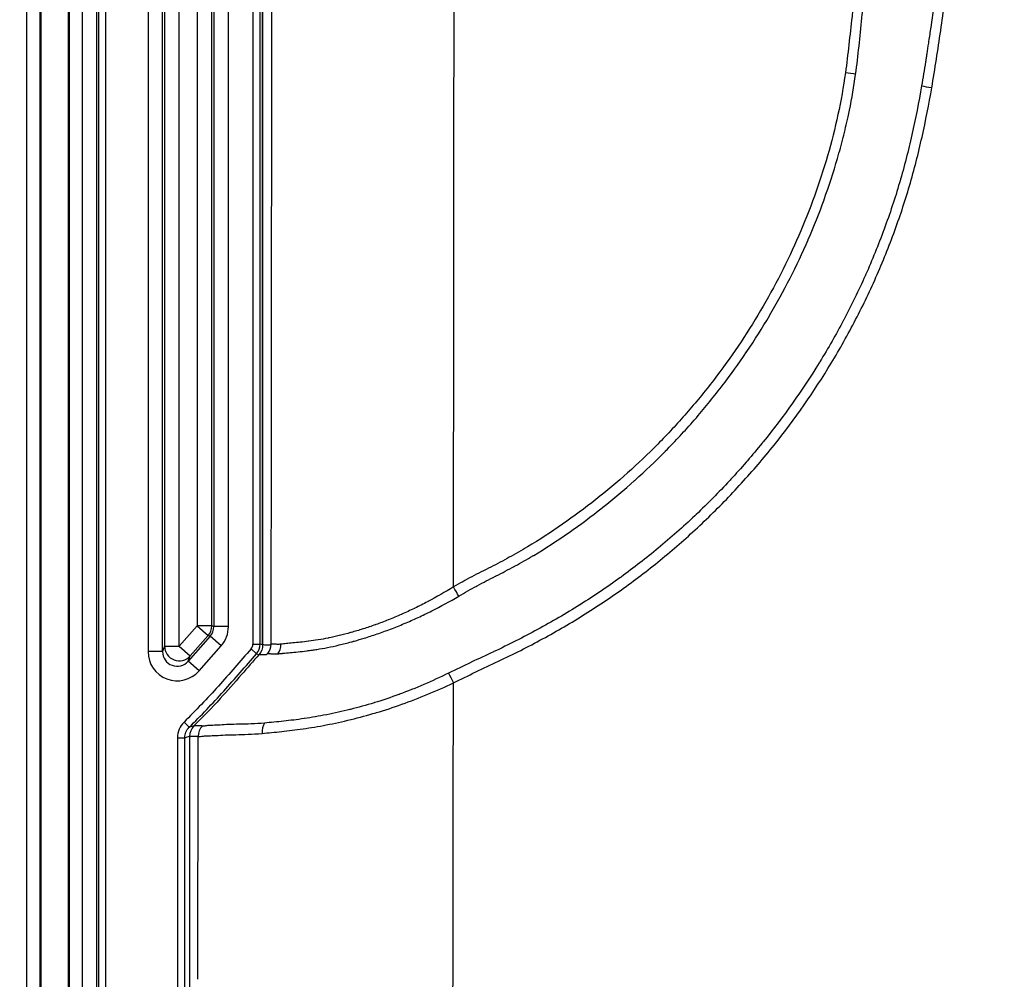
# Model space of a CAD drawing. Units: millimetres. Extents: x 29 to 2385, y 16 to 1140.
# Drawn here: x 1649 to 1683, y 258 to 291 of the extents above; entities that cross this region are included whole.
import ezdxf

# ---------------------------------------------------------------- set-up
doc = ezdxf.new("R2010")
doc.units = ezdxf.units.MM
doc.header["$LTSCALE"] = 2
doc.layers.get('Defpoints').update_dxf_attribs({"lineweight": 25})
for name, color, linetype, lineweight in [('Dimension (ISO)', 7, 'Continuous', 18), ('Dimension (ISO) @ 1', 7, 'Continuous', 18), ('Visible (ISO)', 7, 'Continuous', 35), ('Visible Narrow (ISO)', 7, 'Continuous', 25)]:
    doc.layers.add(name, color=color, linetype=linetype, lineweight=lineweight)
doc.styles.add('Note Text (TK)', font='txt')
doc.dimstyles.new('Default - Method 1b (TK)', dxfattribs={"dimscale": 2, "dimtxt": 2.5, "dimasz": 2.5, "dimexe": 1, "dimexo": 1.5, "dimgap": 1, "dimtad": 1, "dimtoh": 1, "dimrnd": 1e-08, "dimdsep": 46, "dimtxsty": 'Note Text (TK)', "dimcen": 0.09, "dimdle": 5, "dimclrd": 100, "dimclre": 100, "dimclrt": 7, "dimadec": 1, "dimazin": 1, "dimtfac": 1, "dimtmove": 0, "dimatfit": 3, "dimfxl": 0, "dimtolj": 1, "dimlwd": -1, "dimlwe": -1, "dimarcsym": 0})

# ---------------------------------------------------------------- blocks, each defined once
blk = doc.blocks.new('*D32')
at = {"layer": 'Defpoints', "color": 0, "transparency": 16777216}
for p in [(1670.337, 390.475), (1604.126, 250.822), (1670.337, 250.822)]:
    blk.add_point(p, dxfattribs=at)
at = {"layer": 'Dimension (ISO)', "color": 100, "transparency": 16777216}
for p, q in [((1664.337, 390.475), (1600.126, 390.475)), ((1604.126, 380.475), (1604.126, 260.822)), ((1664.337, 250.822), (1600.126, 250.822))]:
    blk.add_line(p, q, dxfattribs=at)
for points in [[(1602.459, 380.475), (1605.793, 380.475), (1604.126, 390.475)], [(1602.459, 260.822), (1605.793, 260.822), (1604.126, 250.822)]]:
    blk.add_solid(points, dxfattribs=at)
at = {"layer": 'Dimension (ISO)', "color": 7, "transparency": 16777216, "insert": (1593.535, 242.155), "char_height": 10, "attachment_point": 4, "rotation": 90, "style": 'Note Text (TK)'}
blk.add_mtext('\\A1; \\fＭＳ Ｐゴシック|b0|i0;有効寸法 / Max dim. 139', dxfattribs=at)

msp = doc.modelspace()

# ---------------------------------------------------------------- linework, layer by layer
at = {"layer": 'Visible (ISO)'}
for p, q in [((1649.623, 383.978), (1649.623, 257.319)), ((1650.639, 383.978), (1650.639, 257.319)), ((1657.372, 269.248), (1657.372, 372.05))]:
    msp.add_line(p, q, dxfattribs=at)
at = {"layer": 'Visible Narrow (ISO)'}
for p, q in [((1649.167, 257.149), (1649.167, 384.149)), ((1649.651, 383.978), (1649.651, 257.319)), ((1650.61, 257.319), (1650.61, 383.978)), ((1651.094, 383.978), (1651.094, 257.319)), ((1651.602, 257.319), (1651.602, 383.978)), ((1651.659, 383.978), (1651.659, 257.319)), ((1651.913, 257.319), (1651.913, 383.978)), ((1653.382, 372.282), (1653.382, 269.016)), ((1653.89, 269.016), (1653.89, 372.282)), ((1653.961, 372.094), (1653.961, 269.204)), ((1654.469, 269.204), (1654.469, 372.094)), ((1657.034, 372.019), (1657.034, 269.279)), ((1657.288, 269.279), (1657.288, 372.019)), ((1655.095, 371.385), (1655.095, 269.913)), ((1655.603, 269.913), (1655.603, 371.385)), ((1655.674, 371.412), (1655.674, 269.886)), ((1656.182, 269.886), (1656.182, 371.412)), ((1655.095, 269.913), (1654.469, 269.204)), ((1655.603, 269.913), (1655.095, 269.913)), ((1655.095, 269.913), (1655.476, 269.576)), ((1655.674, 269.886), (1655.603, 269.913)), ((1656.182, 269.886), (1655.674, 269.886)), ((1655.547, 269.549), (1654.779, 268.679)), ((1654.85, 268.868), (1655.476, 269.576)), ((1655.476, 269.576), (1655.547, 269.549)), ((1655.928, 269.213), (1655.547, 269.549)), ((1653.961, 269.204), (1653.89, 269.016)), ((1653.961, 269.204), (1654.469, 269.204)), ((1654.469, 269.204), (1654.85, 268.868)), ((1655.16, 268.343), (1655.928, 269.213)), ((1657.034, 269.279), (1657.288, 269.279)), ((1657.372, 269.248), (1657.288, 269.279)), ((1657.372, 269.248), (1657.372, 269.248)), ((1653.89, 269.016), (1653.382, 269.016)), ((1654.779, 268.679), (1654.85, 268.868)), ((1656.972, 269.112), (1657.163, 268.945)), ((1657.163, 268.945), (1657.247, 268.914)), ((1655.16, 268.343), (1654.779, 268.679)), ((1654.636, 266.562), (1654.814, 266.381)), ((1654.981, 266.428), (1654.98, 266.428)), ((1654.831, 266.068), (1654.831, 257.319)), ((1654.831, 266.068), (1654.831, 266.068)), ((1654.408, 266.019), (1654.408, 257.319)), ((1654.408, 266.019), (1654.662, 266.019)), ((1654.662, 257.319), (1654.662, 266.019))]:
    msp.add_line(p, q, dxfattribs=at)
msp.add_arc((1656.78, 269.279), 0.254, 318.9178, 0, dxfattribs=at)
for centre, major_axis, ratio, start_param, end_param in [((1607.141, 320.649), (0, -1447.904), 0.034921, 1.535308, 1.606285), ((1613.487, 320.649), (0, 1454.254), 0.034768, 4.678429, 4.746349), ((1677.666, 289.163), (0.503, -0.071), 0.021432, 0.784302, 1.573817), ((1680.674, 288.667), (-0.501, 0.087), 0.02164, 0.790081, 1.574542), ((1664.02, 271.255), (0.253, -0.441), 0.01691, 0.794697, 1.600248), ((1655.095, 269.913), (-0.18, -0.475), 0.999826, 1.209151, 1.932442), ((1655.166, 269.886), (-0.475, 0.18), 0.999478, 2.779947, 3.503238), ((1655.166, 269.886), (-0.95, 0.36), 0.999826, 2.779947, 3.503238), ((1654.469, 269.204), (-0.475, 0.18), 0.998786, 0.362105, 2.779487), ((1656.78, 269.279), (0.178, 0.476), 0.999957, 4.353925, 5.070853), ((1657.163, 269.275), (-0.016, -0.508), 0.99939, 0.906325, 1.602935), ((1657.531, 269.269), (0.038, -0.507), 0.945599, 0.793969, 1.50964), ((1654.398, 269.016), (0.36, 0.951), 0.998786, 1.932901, 4.350284), ((1654.398, 269.016), (0.18, 0.477), 0.996367, 1.932901, 4.350284), ((1664.016, 267.945), (-0.229, 0.454), 0.016297, 0.77253, 1.60312), ((1613.487, 320.649), (0, -1456.794), 0.034708, 1.527241, 1.534598), ((1655.339, 266.068), (-0.141, 0.488), 0.99934, 0.501032, 1.288852), ((1655.339, 266.068), (0.005, -0.508), 0.999391, 3.91528, 4.702898), ((1655.636, 266.063), (0.252, 0.441), 0.999193, 1.301055, 2.089138), ((1657.733, 266.18), (-0.049, 0.506), 0.748973, 0.737866, 1.522583), ((1604.602, 320.649), (0, 1447.904), 0.034921, 4.668834, 4.67468)]:
    msp.add_ellipse(centre, major_axis=major_axis, ratio=ratio, start_param=start_param, end_param=end_param, dxfattribs=at)
for points, knots in [([(1680.014, 320.65), (1680.011, 319.333), (1679.998, 318.016), (1679.974, 316.7), (1679.949, 315.384), (1679.913, 314.068), (1679.864, 312.753), (1679.815, 311.437), (1679.753, 310.123), (1679.679, 308.808), (1679.604, 307.494), (1679.518, 306.179), (1679.419, 304.867), (1679.32, 303.554), (1679.209, 302.242), (1679.081, 300.932), (1679.018, 300.277), (1678.951, 299.623), (1678.879, 298.969), (1678.808, 298.315), (1678.733, 297.661), (1678.654, 297.008), (1678.576, 296.354), (1678.495, 295.701), (1678.411, 295.049), (1678.369, 294.722), (1678.327, 294.396), (1678.284, 294.07), (1678.241, 293.744), (1678.198, 293.418), (1678.153, 293.091), (1678.131, 292.928), (1678.109, 292.765), (1678.087, 292.602), (1678.065, 292.439), (1678.043, 292.276), (1678.021, 292.113), (1678.002, 291.97), (1677.983, 291.828), (1677.965, 291.685), (1677.941, 291.501), (1677.918, 291.318), (1677.896, 291.134), (1677.858, 290.807), (1677.824, 290.48), (1677.787, 290.153), (1677.75, 289.826), (1677.712, 289.5), (1677.666, 289.174)], [0, 0, 0, 0, 0.00394865, 0.00394865, 0.00394865, 0.0078973, 0.0078973, 0.0078973, 0.01184596, 0.01184596, 0.01184596, 0.01579461, 0.01579461, 0.01579461, 0.01974326, 0.01974326, 0.01974326, 0.02171759, 0.02171759, 0.02171759, 0.02369191, 0.02369191, 0.02369191, 0.02566624, 0.02566624, 0.02566624, 0.0266534, 0.0266534, 0.0266534, 0.02764057, 0.02764057, 0.02764057, 0.02813415, 0.02813415, 0.02813415, 0.02862771, 0.02862771, 0.02862771, 0.02905961, 0.02905961, 0.02905961, 0.02961489, 0.02961489, 0.02961489, 0.03060205, 0.03060205, 0.03060205, 0.03158922, 0.03158922, 0.03158922, 0.03158922]), ([(1678.023, 289.12), (1678.069, 289.447), (1678.106, 289.774), (1678.141, 290.102), (1678.175, 290.43), (1678.205, 290.758), (1678.241, 291.085), (1678.276, 291.413), (1678.316, 291.74), (1678.359, 292.067), (1678.401, 292.394), (1678.446, 292.72), (1678.49, 293.047), (1678.578, 293.7), (1678.663, 294.354), (1678.747, 295.008), (1678.83, 295.661), (1678.912, 296.315), (1678.99, 296.97), (1679.068, 297.623), (1679.144, 298.276), (1679.215, 298.93), (1679.286, 299.586), (1679.354, 300.243), (1679.418, 300.9), (1679.545, 302.212), (1679.656, 303.526), (1679.755, 304.841), (1679.854, 306.156), (1679.939, 307.472), (1680.013, 308.789), (1680.087, 310.106), (1680.149, 311.422), (1680.198, 312.74), (1680.247, 314.057), (1680.283, 315.375), (1680.308, 316.693), (1680.332, 318.011), (1680.345, 319.33), (1680.347, 320.649)], [0, 0, 0, 0, 0.0009886, 0.0009886, 0.0009886, 0.0019772, 0.0019772, 0.0019772, 0.0029658, 0.0029658, 0.0029658, 0.0039544, 0.0039544, 0.0039544, 0.00593161, 0.00593161, 0.00593161, 0.00790881, 0.00790881, 0.00790881, 0.00988235, 0.00988235, 0.00988235, 0.01186321, 0.01186321, 0.01186321, 0.01581762, 0.01581762, 0.01581762, 0.01977202, 0.01977202, 0.01977202, 0.02372643, 0.02372643, 0.02372643, 0.02768083, 0.02768083, 0.02768083, 0.03163524, 0.03163524, 0.03163524, 0.03163524]), ([(1682.84, 320.649), (1682.818, 318.026), (1682.781, 315.403), (1682.684, 312.783), (1682.683, 312.734), (1682.681, 312.684), (1682.679, 312.635), (1682.63, 311.342), (1682.567, 310.049), (1682.492, 308.757), (1682.489, 308.715), (1682.487, 308.674), (1682.484, 308.633), (1682.407, 307.332), (1682.317, 306.031), (1682.216, 304.731), (1682.214, 304.699), (1682.211, 304.666), (1682.208, 304.634), (1682.106, 303.325), (1681.991, 302.017), (1681.864, 300.711), (1681.862, 300.688), (1681.859, 300.664), (1681.857, 300.641), (1681.729, 299.326), (1681.587, 298.013), (1681.432, 296.702), (1681.43, 296.687), (1681.428, 296.672), (1681.426, 296.657), (1681.349, 296.005), (1681.268, 295.353), (1681.184, 294.701), (1681.183, 294.691), (1681.182, 294.68), (1681.18, 294.669), (1681.096, 294.013), (1681.008, 293.358), (1680.917, 292.703), (1680.916, 292.697), (1680.915, 292.69), (1680.914, 292.684), (1680.868, 292.353), (1680.822, 292.022), (1680.774, 291.692), (1680.727, 291.361), (1680.678, 291.031), (1680.63, 290.7), (1680.605, 290.535), (1680.581, 290.37), (1680.556, 290.205), (1680.538, 290.081), (1680.519, 289.957), (1680.5, 289.833), (1680.494, 289.792), (1680.488, 289.751), (1680.481, 289.71), (1680.473, 289.659), (1680.465, 289.607), (1680.457, 289.555), (1680.413, 289.276), (1680.368, 288.998), (1680.32, 288.72)], [0, 0, 0, 0, 0.0078661, 0.0078661, 0.0078661, 0.00801402, 0.00801402, 0.00801402, 0.01189689, 0.01189689, 0.01189689, 0.01202103, 0.01202103, 0.01202103, 0.01593025, 0.01593025, 0.01593025, 0.01602804, 0.01602804, 0.01602804, 0.01996418, 0.01996418, 0.01996418, 0.02003505, 0.02003505, 0.02003505, 0.02399685, 0.02399685, 0.02399685, 0.02404206, 0.02404206, 0.02404206, 0.02601302, 0.02601302, 0.02601302, 0.02604556, 0.02604556, 0.02604556, 0.02802923, 0.02802923, 0.02802923, 0.02804907, 0.02804907, 0.02804907, 0.02905082, 0.02905082, 0.02905082, 0.03005257, 0.03005257, 0.03005257, 0.03055345, 0.03055345, 0.03055345, 0.03092911, 0.03092911, 0.03092911, 0.03105312, 0.03105312, 0.03105312, 0.03121085, 0.03121085, 0.03121085, 0.03205608, 0.03205608, 0.03205608, 0.03205608]), ([(1680.674, 288.655), (1680.731, 288.985), (1680.784, 289.316), (1680.835, 289.647), (1680.887, 289.978), (1680.936, 290.309), (1680.985, 290.64), (1680.985, 290.644), (1680.986, 290.648), (1680.986, 290.652), (1681.083, 291.31), (1681.178, 291.968), (1681.27, 292.627), (1681.271, 292.635), (1681.272, 292.643), (1681.273, 292.651), (1681.364, 293.306), (1681.452, 293.961), (1681.537, 294.617), (1681.538, 294.629), (1681.54, 294.641), (1681.541, 294.653), (1681.625, 295.304), (1681.706, 295.956), (1681.784, 296.609), (1681.785, 296.625), (1681.787, 296.641), (1681.789, 296.657), (1681.945, 297.97), (1682.087, 299.284), (1682.215, 300.6), (1682.218, 300.625), (1682.22, 300.649), (1682.223, 300.674), (1682.35, 301.982), (1682.465, 303.291), (1682.567, 304.601), (1682.57, 304.635), (1682.572, 304.668), (1682.575, 304.701), (1682.676, 306.003), (1682.766, 307.305), (1682.843, 308.608), (1682.846, 308.65), (1682.848, 308.692), (1682.851, 308.734), (1682.926, 310.029), (1682.99, 311.323), (1683.038, 312.619), (1683.04, 312.669), (1683.042, 312.719), (1683.044, 312.769), (1683.141, 315.394), (1683.179, 318.021), (1683.2, 320.649)], [0, 0, 0, 0, 0.00100374, 0.00100374, 0.00100374, 0.00200747, 0.00200747, 0.00200747, 0.00201944, 0.00201944, 0.00201944, 0.00401495, 0.00401495, 0.00401495, 0.0040391, 0.0040391, 0.0040391, 0.00602242, 0.00602242, 0.00602242, 0.00605891, 0.00605891, 0.00605891, 0.0080299, 0.0080299, 0.0080299, 0.00807889, 0.00807889, 0.00807889, 0.01204485, 0.01204485, 0.01204485, 0.01211935, 0.01211935, 0.01211935, 0.01605979, 0.01605979, 0.01605979, 0.01616051, 0.01616051, 0.01616051, 0.02007474, 0.02007474, 0.02007474, 0.02020104, 0.02020104, 0.02020104, 0.02408969, 0.02408969, 0.02408969, 0.02423977, 0.02423977, 0.02423977, 0.03211959, 0.03211959, 0.03211959, 0.03211959]), ([(1677.666, 289.174), (1677.596, 288.684), (1677.51, 288.198), (1677.406, 287.717), (1677.302, 287.235), (1677.182, 286.758), (1677.045, 286.285), (1676.908, 285.812), (1676.755, 285.342), (1676.587, 284.878), (1676.419, 284.414), (1676.237, 283.955), (1676.041, 283.504), (1675.65, 282.603), (1675.207, 281.734), (1674.711, 280.893), (1674.463, 280.473), (1674.203, 280.06), (1673.929, 279.654), (1673.655, 279.249), (1673.368, 278.851), (1673.068, 278.46), (1672.767, 278.069), (1672.453, 277.686), (1672.13, 277.316), (1671.807, 276.946), (1671.475, 276.589), (1671.134, 276.244), (1670.792, 275.898), (1670.441, 275.565), (1670.081, 275.243), (1669.721, 274.922), (1669.351, 274.612), (1668.974, 274.313), (1668.596, 274.014), (1668.21, 273.726), (1667.814, 273.451), (1667.419, 273.175), (1667.014, 272.911), (1666.597, 272.663), (1666.389, 272.539), (1666.177, 272.418), (1665.963, 272.302), (1665.749, 272.185), (1665.533, 272.071), (1665.315, 271.959), (1665.097, 271.848), (1664.878, 271.737), (1664.661, 271.623), (1664.445, 271.51), (1664.231, 271.393), (1664.02, 271.272)], [0, 0, 0, 0, 0.00147685, 0.00147685, 0.00147685, 0.00295388, 0.00295388, 0.00295388, 0.00443017, 0.00443017, 0.00443017, 0.00590775, 0.00590775, 0.00590775, 0.00886163, 0.00886163, 0.00886163, 0.01033857, 0.01033857, 0.01033857, 0.01181551, 0.01181551, 0.01181551, 0.01329244, 0.01329244, 0.01329244, 0.01476938, 0.01476938, 0.01476938, 0.01624632, 0.01624632, 0.01624632, 0.01772326, 0.01772326, 0.01772326, 0.0192002, 0.0192002, 0.0192002, 0.02067713, 0.02067713, 0.02067713, 0.0214156, 0.0214156, 0.0214156, 0.02215407, 0.02215407, 0.02215407, 0.02289254, 0.02289254, 0.02289254, 0.02363101, 0.02363101, 0.02363101, 0.02363101]), ([(1664.202, 270.949), (1664.308, 271.012), (1664.415, 271.073), (1664.523, 271.134), (1664.623, 271.191), (1664.725, 271.247), (1664.827, 271.301), (1664.834, 271.305), (1664.841, 271.309), (1664.848, 271.312), (1665.056, 271.423), (1665.267, 271.531), (1665.478, 271.639), (1665.488, 271.644), (1665.499, 271.65), (1665.509, 271.655), (1665.719, 271.763), (1665.928, 271.872), (1666.135, 271.984), (1666.146, 271.99), (1666.157, 271.996), (1666.168, 272.002), (1666.375, 272.115), (1666.58, 272.23), (1666.782, 272.35), (1666.791, 272.356), (1666.801, 272.362), (1666.811, 272.367), (1667.226, 272.614), (1667.628, 272.876), (1668.021, 273.15), (1668.029, 273.156), (1668.037, 273.161), (1668.045, 273.167), (1668.438, 273.442), (1668.822, 273.729), (1669.197, 274.027), (1669.205, 274.033), (1669.212, 274.038), (1669.219, 274.044), (1669.595, 274.343), (1669.962, 274.652), (1670.32, 274.972), (1670.327, 274.978), (1670.333, 274.984), (1670.34, 274.99), (1670.699, 275.311), (1671.048, 275.643), (1671.389, 275.988), (1671.395, 275.994), (1671.4, 275.999), (1671.406, 276.005), (1671.747, 276.35), (1672.078, 276.707), (1672.401, 277.077), (1672.406, 277.083), (1672.411, 277.088), (1672.416, 277.094), (1672.738, 277.465), (1673.052, 277.848), (1673.352, 278.239), (1673.356, 278.244), (1673.361, 278.25), (1673.365, 278.255), (1673.665, 278.646), (1673.952, 279.045), (1674.226, 279.451), (1674.229, 279.456), (1674.233, 279.462), (1674.236, 279.467), (1674.51, 279.874), (1674.771, 280.288), (1675.019, 280.709), (1675.022, 280.714), (1675.025, 280.719), (1675.028, 280.724), (1675.527, 281.573), (1675.974, 282.45), (1676.369, 283.359), (1676.371, 283.364), (1676.373, 283.368), (1676.375, 283.372), (1676.571, 283.826), (1676.754, 284.287), (1676.923, 284.753), (1676.924, 284.757), (1676.926, 284.761), (1676.927, 284.765), (1677.097, 285.235), (1677.252, 285.712), (1677.391, 286.192), (1677.461, 286.432), (1677.526, 286.673), (1677.587, 286.915), (1677.648, 287.155), (1677.705, 287.396), (1677.757, 287.638), (1677.774, 287.716), (1677.791, 287.794), (1677.807, 287.872), (1677.891, 288.285), (1677.964, 288.701), (1678.023, 289.12)], [0, 0, 0, 0, 0.00036635, 0.00036635, 0.00036635, 0.00070987, 0.00070987, 0.00070987, 0.00073271, 0.00073271, 0.00073271, 0.00143026, 0.00143026, 0.00143026, 0.00146541, 0.00146541, 0.00146541, 0.00216105, 0.00216105, 0.00216105, 0.00219812, 0.00219812, 0.00219812, 0.00289683, 0.00289683, 0.00289683, 0.00293083, 0.00293083, 0.00293083, 0.00436736, 0.00436736, 0.00436736, 0.00439624, 0.00439624, 0.00439624, 0.00583414, 0.00583414, 0.00583414, 0.00586166, 0.00586166, 0.00586166, 0.00730083, 0.00730083, 0.00730083, 0.00732707, 0.00732707, 0.00732707, 0.00876819, 0.00876819, 0.00876819, 0.00879248, 0.00879248, 0.00879248, 0.0102356, 0.0102356, 0.0102356, 0.0102579, 0.0102579, 0.0102579, 0.01170282, 0.01170282, 0.01170282, 0.01172331, 0.01172331, 0.01172331, 0.01316989, 0.01316989, 0.01316989, 0.01318872, 0.01318872, 0.01318872, 0.01463687, 0.01463687, 0.01463687, 0.01465414, 0.01465414, 0.01465414, 0.0175709, 0.0175709, 0.0175709, 0.01758497, 0.01758497, 0.01758497, 0.01903835, 0.01903835, 0.01903835, 0.01905038, 0.01905038, 0.01905038, 0.02051579, 0.02051579, 0.02051579, 0.0212485, 0.0212485, 0.0212485, 0.02197554, 0.02197554, 0.02197554, 0.02221018, 0.02221018, 0.02221018, 0.02344662, 0.02344662, 0.02344662, 0.02344662]), ([(1680.32, 288.72), (1680.222, 288.148), (1680.111, 287.58), (1679.983, 287.017), (1679.858, 286.462), (1679.717, 285.911), (1679.557, 285.366), (1679.555, 285.359), (1679.553, 285.353), (1679.551, 285.346), (1679.392, 284.803), (1679.214, 284.266), (1679.018, 283.733), (1679.015, 283.725), (1679.012, 283.716), (1679.009, 283.708), (1678.813, 283.177), (1678.599, 282.651), (1678.369, 282.135), (1678.365, 282.125), (1678.36, 282.114), (1678.355, 282.104), (1678.126, 281.59), (1677.881, 281.087), (1677.62, 280.593), (1677.614, 280.581), (1677.608, 280.569), (1677.601, 280.557), (1677.341, 280.065), (1677.066, 279.583), (1676.776, 279.111), (1676.767, 279.097), (1676.759, 279.084), (1676.751, 279.07), (1676.163, 278.116), (1675.514, 277.2), (1674.805, 276.322), (1674.791, 276.306), (1674.778, 276.29), (1674.765, 276.273), (1674.598, 276.068), (1674.427, 275.864), (1674.252, 275.662), (1674.238, 275.645), (1674.223, 275.628), (1674.209, 275.612), (1674.035, 275.411), (1673.857, 275.213), (1673.677, 275.018), (1673.662, 275.001), (1673.646, 274.984), (1673.63, 274.967), (1673.255, 274.563), (1672.87, 274.173), (1672.473, 273.796), (1672.456, 273.78), (1672.439, 273.764), (1672.423, 273.748), (1672.01, 273.358), (1671.586, 272.983), (1671.15, 272.622), (1670.729, 272.272), (1670.296, 271.937), (1669.853, 271.615), (1669.84, 271.605), (1669.827, 271.596), (1669.814, 271.586), (1669.366, 271.262), (1668.908, 270.952), (1668.437, 270.656), (1668.429, 270.651), (1668.422, 270.646), (1668.414, 270.642), (1667.937, 270.342), (1667.447, 270.057), (1666.949, 269.787), (1666.699, 269.652), (1666.447, 269.52), (1666.194, 269.392), (1665.938, 269.263), (1665.682, 269.137), (1665.423, 269.015), (1665.418, 269.012), (1665.413, 269.01), (1665.408, 269.007), (1665.151, 268.886), (1664.893, 268.767), (1664.636, 268.646), (1664.632, 268.644), (1664.629, 268.643), (1664.625, 268.641), (1664.365, 268.519), (1664.105, 268.394), (1663.847, 268.267)], [0, 0, 0, 0, 0.00173101, 0.00173101, 0.00173101, 0.00343612, 0.00343612, 0.00343612, 0.00345713, 0.00345713, 0.00345713, 0.00515419, 0.00515419, 0.00515419, 0.00518162, 0.00518162, 0.00518162, 0.00687225, 0.00687225, 0.00687225, 0.00690644, 0.00690644, 0.00690644, 0.00859031, 0.00859031, 0.00859031, 0.00863145, 0.00863145, 0.00863145, 0.01030837, 0.01030837, 0.01030837, 0.01035665, 0.01035665, 0.01035665, 0.01374449, 0.01374449, 0.01374449, 0.01380727, 0.01380727, 0.01380727, 0.01460352, 0.01460352, 0.01460352, 0.01466991, 0.01466991, 0.01466991, 0.01546256, 0.01546256, 0.01546256, 0.01553198, 0.01553198, 0.01553198, 0.01718062, 0.01718062, 0.01718062, 0.01725072, 0.01725072, 0.01725072, 0.01896168, 0.01896168, 0.01896168, 0.02061674, 0.02061674, 0.02061674, 0.02066548, 0.02066548, 0.02066548, 0.0223348, 0.0223348, 0.0223348, 0.02236182, 0.02236182, 0.02236182, 0.02405286, 0.02405286, 0.02405286, 0.02490014, 0.02490014, 0.02490014, 0.02575389, 0.02575389, 0.02575389, 0.02577093, 0.02577093, 0.02577093, 0.02661824, 0.02661824, 0.02661824, 0.02662996, 0.02662996, 0.02662996, 0.02748899, 0.02748899, 0.02748899, 0.02748899]), ([(1664.016, 267.926), (1664.273, 268.056), (1664.534, 268.183), (1664.795, 268.307), (1665.056, 268.432), (1665.319, 268.554), (1665.581, 268.679), (1665.842, 268.803), (1666.102, 268.93), (1666.359, 269.06), (1666.617, 269.191), (1666.872, 269.324), (1667.124, 269.462), (1667.629, 269.736), (1668.124, 270.024), (1668.608, 270.328), (1669.093, 270.633), (1669.566, 270.952), (1670.028, 271.287), (1670.491, 271.622), (1670.942, 271.972), (1671.383, 272.337), (1671.824, 272.703), (1672.254, 273.084), (1672.673, 273.48), (1673.092, 273.876), (1673.5, 274.288), (1673.897, 274.716), (1674.096, 274.931), (1674.292, 275.149), (1674.484, 275.37), (1674.676, 275.591), (1674.863, 275.815), (1675.047, 276.041), (1675.783, 276.946), (1676.453, 277.891), (1677.06, 278.877), (1677.363, 279.369), (1677.65, 279.872), (1677.922, 280.384), (1678.193, 280.897), (1678.448, 281.419), (1678.686, 281.953), (1678.925, 282.486), (1679.146, 283.03), (1679.349, 283.579), (1679.551, 284.128), (1679.734, 284.682), (1679.898, 285.241), (1680.062, 285.8), (1680.206, 286.365), (1680.334, 286.935), (1680.462, 287.504), (1680.574, 288.078), (1680.674, 288.655)], [0, 0, 0, 0, 0.00085649, 0.00085649, 0.00085649, 0.00171299, 0.00171299, 0.00171299, 0.00256948, 0.00256948, 0.00256948, 0.00342598, 0.00342598, 0.00342598, 0.00513897, 0.00513897, 0.00513897, 0.00685196, 0.00685196, 0.00685196, 0.00856495, 0.00856495, 0.00856495, 0.01027793, 0.01027793, 0.01027793, 0.01199092, 0.01199092, 0.01199092, 0.01284742, 0.01284742, 0.01284742, 0.01370391, 0.01370391, 0.01370391, 0.01712989, 0.01712989, 0.01712989, 0.01884288, 0.01884288, 0.01884288, 0.02055587, 0.02055587, 0.02055587, 0.02226886, 0.02226886, 0.02226886, 0.02398185, 0.02398185, 0.02398185, 0.02569484, 0.02569484, 0.02569484, 0.02740783, 0.02740783, 0.02740783, 0.02740783]), ([(1664.02, 271.272), (1663.725, 271.089), (1663.427, 270.918), (1663.126, 270.759), (1663.122, 270.757), (1663.119, 270.755), (1663.115, 270.753), (1662.969, 270.675), (1662.821, 270.601), (1662.673, 270.529), (1662.668, 270.526), (1662.663, 270.524), (1662.658, 270.522), (1662.511, 270.45), (1662.363, 270.382), (1662.215, 270.317), (1662.209, 270.314), (1662.204, 270.312), (1662.198, 270.309), (1662.052, 270.245), (1661.906, 270.184), (1661.761, 270.126), (1661.755, 270.124), (1661.749, 270.121), (1661.743, 270.119), (1661.599, 270.062), (1661.457, 270.008), (1661.316, 269.958), (1661.31, 269.956), (1661.303, 269.953), (1661.297, 269.951), (1661.156, 269.901), (1661.018, 269.854), (1660.88, 269.811), (1660.874, 269.809), (1660.867, 269.807), (1660.861, 269.805), (1660.724, 269.761), (1660.587, 269.721), (1660.454, 269.683), (1660.449, 269.682), (1660.443, 269.68), (1660.437, 269.678), (1660.304, 269.641), (1660.175, 269.607), (1660.049, 269.577), (1660.044, 269.576), (1660.039, 269.574), (1660.034, 269.573), (1659.908, 269.543), (1659.786, 269.516), (1659.668, 269.492), (1659.664, 269.491), (1659.66, 269.49), (1659.655, 269.489), (1659.537, 269.465), (1659.423, 269.444), (1659.312, 269.426), (1659.309, 269.426), (1659.305, 269.425), (1659.302, 269.424), (1659.191, 269.407), (1659.084, 269.392), (1658.982, 269.378), (1658.98, 269.378), (1658.977, 269.378), (1658.974, 269.377), (1658.872, 269.364), (1658.776, 269.353), (1658.685, 269.343), (1658.592, 269.333), (1658.505, 269.325), (1658.424, 269.317), (1658.343, 269.309), (1658.268, 269.302), (1658.199, 269.295), (1658.131, 269.287), (1658.068, 269.28), (1658.012, 269.275)], [0, 0, 0, 0, 0.001031535, 0.001031535, 0.001031535, 0.001043537, 0.001043537, 0.001043537, 0.001547302, 0.001547302, 0.001547302, 0.001563514, 0.001563514, 0.001563514, 0.002063069, 0.002063069, 0.002063069, 0.002082397, 0.002082397, 0.002082397, 0.002578837, 0.002578837, 0.002578837, 0.002600085, 0.002600085, 0.002600085, 0.003094604, 0.003094604, 0.003094604, 0.003116841, 0.003116841, 0.003116841, 0.003610371, 0.003610371, 0.003610371, 0.003632581, 0.003632581, 0.003632581, 0.004126139, 0.004126139, 0.004126139, 0.004147575, 0.004147575, 0.004147575, 0.004641906, 0.004641906, 0.004641906, 0.004661827, 0.004661827, 0.004661827, 0.005157673, 0.005157673, 0.005157673, 0.005175641, 0.005175641, 0.005175641, 0.005673441, 0.005673441, 0.005673441, 0.005688927, 0.005688927, 0.005688927, 0.006189208, 0.006189208, 0.006189208, 0.006201888, 0.006201888, 0.006201888, 0.006704975, 0.006704975, 0.006704975, 0.007220743, 0.007220743, 0.007220743, 0.00773651, 0.00773651, 0.00773651, 0.008252277, 0.008252277, 0.008252277, 0.008252277]), ([(1657.9, 268.94), (1657.949, 268.944), (1658.004, 268.951), (1658.061, 268.956), (1658.072, 268.957), (1658.084, 268.959), (1658.096, 268.96), (1658.168, 268.967), (1658.247, 268.974), (1658.332, 268.982), (1658.416, 268.99), (1658.508, 268.998), (1658.606, 269.009), (1658.703, 269.019), (1658.808, 269.031), (1658.918, 269.045), (1658.978, 269.052), (1659.04, 269.061), (1659.104, 269.069), (1659.156, 269.077), (1659.21, 269.085), (1659.264, 269.093), (1659.384, 269.112), (1659.508, 269.134), (1659.637, 269.16), (1659.766, 269.185), (1659.899, 269.214), (1660.037, 269.247), (1660.174, 269.279), (1660.316, 269.315), (1660.462, 269.355), (1660.497, 269.365), (1660.533, 269.375), (1660.569, 269.385), (1660.68, 269.416), (1660.793, 269.449), (1660.907, 269.484), (1661.058, 269.53), (1661.21, 269.58), (1661.364, 269.633), (1661.518, 269.685), (1661.674, 269.742), (1661.831, 269.802), (1661.988, 269.862), (1662.147, 269.926), (1662.307, 269.993), (1662.467, 270.06), (1662.627, 270.131), (1662.787, 270.205), (1662.946, 270.279), (1663.105, 270.356), (1663.263, 270.435), (1663.579, 270.595), (1663.892, 270.766), (1664.202, 270.949)], [0, 0, 0, 0, 0.000444722, 0.000444722, 0.000444722, 0.000533756, 0.000533756, 0.000533756, 0.001067513, 0.001067513, 0.001067513, 0.001601269, 0.001601269, 0.001601269, 0.002135026, 0.002135026, 0.002135026, 0.002427367, 0.002427367, 0.002427367, 0.002668782, 0.002668782, 0.002668782, 0.003202539, 0.003202539, 0.003202539, 0.003736295, 0.003736295, 0.003736295, 0.004270052, 0.004270052, 0.004270052, 0.004400524, 0.004400524, 0.004400524, 0.004803808, 0.004803808, 0.004803808, 0.005337565, 0.005337565, 0.005337565, 0.005871321, 0.005871321, 0.005871321, 0.006405078, 0.006405078, 0.006405078, 0.006938834, 0.006938834, 0.006938834, 0.007472591, 0.007472591, 0.007472591, 0.008540104, 0.008540104, 0.008540104, 0.008540104]), ([(1657.671, 269.275), (1657.659, 269.276), (1657.634, 269.242), (1657.596, 269.247), (1657.559, 269.245), (1657.522, 269.246), (1657.484, 269.246), (1657.435, 269.247), (1657.397, 269.247), (1657.372, 269.248)], [0, 0, 0, 0, 0.001069147, 0.002138294, 0.003207441, 0.004276588, 0.005345735, 0.006414881, 0.008553175, 0.008553175, 0.008553175, 0.008553175]), ([(1658.012, 269.275), (1657.96, 269.27), (1657.915, 269.268), (1657.875, 269.269), (1657.855, 269.27), (1657.837, 269.271), (1657.82, 269.272), (1657.803, 269.274), (1657.787, 269.275), (1657.773, 269.277), (1657.759, 269.278), (1657.746, 269.279), (1657.735, 269.28), (1657.723, 269.281), (1657.713, 269.281), (1657.705, 269.281), (1657.696, 269.28), (1657.689, 269.279), (1657.684, 269.278), (1657.678, 269.277), (1657.674, 269.275), (1657.671, 269.275)], [0, 0, 0, 0, 0.000468484, 0.000468484, 0.000468484, 0.000702725, 0.000702725, 0.000702725, 0.000936967, 0.000936967, 0.000936967, 0.001171182, 0.001171182, 0.001171182, 0.001405451, 0.001405451, 0.001405451, 0.001639692, 0.001639692, 0.001639692, 0.001873934, 0.001873934, 0.001873934, 0.001873934]), ([(1656.972, 269.112), (1656.782, 268.895), (1656.593, 268.678), (1656.403, 268.46), (1656.214, 268.243), (1656.025, 268.026), (1655.832, 267.812), (1655.446, 267.383), (1655.046, 266.967), (1654.636, 266.562)], [0, 0, 0, 0, 0.000864891, 0.000864891, 0.000864891, 0.001729782, 0.001729782, 0.001729782, 0.003459564, 0.003459564, 0.003459564, 0.003459564]), ([(1654.814, 266.381), (1655.227, 266.788), (1655.629, 267.207), (1656.017, 267.637), (1656.211, 267.853), (1656.401, 268.071), (1656.592, 268.29), (1656.782, 268.508), (1656.973, 268.727), (1657.163, 268.945)], [0, 0, 0, 0, 0.001739232, 0.001739232, 0.001739232, 0.002608849, 0.002608849, 0.002608849, 0.003478465, 0.003478465, 0.003478465, 0.003478465]), ([(1657.247, 268.914), (1657.044, 268.681), (1656.841, 268.448), (1656.394, 267.934), (1656.148, 267.654), (1655.598, 267.056), (1655.293, 266.738), (1654.981, 266.428)], [0.0425733, 0.0425733, 0.0425733, 0.0425733, 0.25, 0.25, 0.5, 0.5, 0.7955068, 0.7955068, 0.7955068, 0.7955068]), ([(1657.247, 268.914), (1657.272, 268.913), (1657.296, 268.913), (1657.321, 268.913), (1657.321, 268.913), (1657.321, 268.913), (1657.322, 268.913), (1657.334, 268.912), (1657.346, 268.912), (1657.358, 268.912), (1657.358, 268.912), (1657.359, 268.912), (1657.359, 268.912), (1657.371, 268.912), (1657.383, 268.912), (1657.396, 268.912), (1657.396, 268.912), (1657.396, 268.912), (1657.396, 268.912), (1657.409, 268.912), (1657.421, 268.912), (1657.433, 268.912), (1657.433, 268.912), (1657.434, 268.912), (1657.434, 268.912), (1657.44, 268.912), (1657.446, 268.912), (1657.453, 268.912), (1657.459, 268.912), (1657.465, 268.912), (1657.471, 268.912), (1657.471, 268.912), (1657.471, 268.912), (1657.471, 268.912), (1657.473, 268.912), (1657.474, 268.912), (1657.476, 268.912), (1657.477, 268.912), (1657.479, 268.912), (1657.48, 268.912), (1657.483, 268.912), (1657.487, 268.912), (1657.49, 268.912), (1657.492, 268.912), (1657.493, 268.912), (1657.495, 268.913), (1657.495, 268.913), (1657.496, 268.913), (1657.496, 268.913), (1657.497, 268.913), (1657.499, 268.913), (1657.5, 268.914), (1657.504, 268.915), (1657.507, 268.917), (1657.511, 268.919), (1657.514, 268.922), (1657.518, 268.925), (1657.521, 268.928), (1657.527, 268.933), (1657.532, 268.938), (1657.537, 268.942), (1657.543, 268.946), (1657.548, 268.949), (1657.553, 268.949)], [0, 0, 0, 0, 0.002099824, 0.002099824, 0.002099824, 0.00213937, 0.00213937, 0.00213937, 0.003176147, 0.003176147, 0.003176147, 0.003209055, 0.003209055, 0.003209055, 0.004252475, 0.004252475, 0.004252475, 0.00427874, 0.00427874, 0.00427874, 0.005328808, 0.005328808, 0.005328808, 0.005348425, 0.005348425, 0.005348425, 0.005883268, 0.005883268, 0.005883268, 0.006405147, 0.006405147, 0.006405147, 0.00641811, 0.00641811, 0.00641811, 0.006551821, 0.006551821, 0.006551821, 0.006668817, 0.006668817, 0.006668817, 0.006943001, 0.006943001, 0.006943001, 0.007078306, 0.007078306, 0.007078306, 0.007103899, 0.007103899, 0.007103899, 0.007215421, 0.007215421, 0.007215421, 0.007487795, 0.007487795, 0.007487795, 0.007755216, 0.007755216, 0.007755216, 0.008156348, 0.008156348, 0.008156348, 0.00855748, 0.00855748, 0.00855748, 0.00855748]), ([(1657.553, 268.949), (1657.557, 268.95), (1657.565, 268.952), (1657.575, 268.952), (1657.579, 268.953), (1657.583, 268.953), (1657.587, 268.953), (1657.595, 268.953), (1657.604, 268.952), (1657.615, 268.95), (1657.626, 268.949), (1657.639, 268.947), (1657.653, 268.945), (1657.653, 268.945), (1657.654, 268.945), (1657.655, 268.945), (1657.669, 268.943), (1657.685, 268.941), (1657.702, 268.939), (1657.72, 268.937), (1657.739, 268.936), (1657.759, 268.935), (1657.8, 268.934), (1657.847, 268.936), (1657.9, 268.94)], [0, 0, 0, 0, 0.000359573, 0.000359573, 0.000359573, 0.000479431, 0.000479431, 0.000479431, 0.000712838, 0.000712838, 0.000712838, 0.000948258, 0.000948258, 0.000948258, 0.000958862, 0.000958862, 0.000958862, 0.001198577, 0.001198577, 0.001198577, 0.001438292, 0.001438292, 0.001438292, 0.001917723, 0.001917723, 0.001917723, 0.001917723]), ([(1663.847, 268.267), (1663.563, 268.127), (1663.277, 267.995), (1662.989, 267.871), (1662.705, 267.749), (1662.42, 267.636), (1662.134, 267.53), (1662.13, 267.529), (1662.126, 267.527), (1662.121, 267.526), (1661.837, 267.421), (1661.553, 267.326), (1661.273, 267.239), (1661.268, 267.238), (1661.262, 267.236), (1661.257, 267.234), (1660.978, 267.149), (1660.703, 267.072), (1660.432, 267.004), (1660.426, 267.002), (1660.419, 267.001), (1660.413, 266.999), (1660.142, 266.932), (1659.874, 266.872), (1659.612, 266.82), (1659.606, 266.819), (1659.6, 266.818), (1659.593, 266.817), (1659.465, 266.792), (1659.339, 266.768), (1659.214, 266.747), (1659.209, 266.746), (1659.203, 266.745), (1659.197, 266.744), (1659.073, 266.723), (1658.951, 266.704), (1658.831, 266.686), (1658.826, 266.686), (1658.821, 266.685), (1658.816, 266.684), (1658.569, 266.648), (1658.333, 266.619), (1658.107, 266.595), (1657.992, 266.582), (1657.878, 266.571), (1657.767, 266.56), (1657.656, 266.549), (1657.547, 266.539), (1657.442, 266.529)], [0, 0, 0, 0, 0.000945439, 0.000945439, 0.000945439, 0.001877246, 0.001877246, 0.001877246, 0.001890879, 0.001890879, 0.001890879, 0.002817948, 0.002817948, 0.002817948, 0.002836318, 0.002836318, 0.002836318, 0.003760444, 0.003760444, 0.003760444, 0.003781757, 0.003781757, 0.003781757, 0.004705234, 0.004705234, 0.004705234, 0.004727196, 0.004727196, 0.004727196, 0.005178766, 0.005178766, 0.005178766, 0.005199916, 0.005199916, 0.005199916, 0.005652989, 0.005652989, 0.005652989, 0.005672636, 0.005672636, 0.005672636, 0.006608871, 0.006608871, 0.006608871, 0.007087633, 0.007087633, 0.007087633, 0.007563514, 0.007563514, 0.007563514, 0.007563514]), ([(1657.352, 266.168), (1657.461, 266.177), (1657.572, 266.188), (1657.687, 266.199), (1657.801, 266.21), (1657.918, 266.222), (1658.038, 266.235), (1658.275, 266.261), (1658.524, 266.291), (1658.782, 266.328), (1658.912, 266.347), (1659.044, 266.368), (1659.179, 266.39), (1659.314, 266.413), (1659.452, 266.438), (1659.591, 266.465), (1659.87, 266.518), (1660.155, 266.58), (1660.444, 266.651), (1660.447, 266.651), (1660.45, 266.652), (1660.454, 266.653), (1660.739, 266.723), (1661.028, 266.801), (1661.321, 266.888), (1661.324, 266.889), (1661.328, 266.89), (1661.331, 266.891), (1661.624, 266.979), (1661.922, 267.076), (1662.22, 267.182), (1662.521, 267.289), (1662.823, 267.405), (1663.123, 267.529), (1663.422, 267.653), (1663.72, 267.786), (1664.016, 267.926)], [0, 0, 0, 0, 0.000487074, 0.000487074, 0.000487074, 0.000974076, 0.000974076, 0.000974076, 0.001940888, 0.001940888, 0.001940888, 0.00242611, 0.00242611, 0.00242611, 0.002911332, 0.002911332, 0.002911332, 0.003881776, 0.003881776, 0.003881776, 0.003892851, 0.003892851, 0.003892851, 0.00485222, 0.00485222, 0.00485222, 0.00486328, 0.00486328, 0.00486328, 0.005822665, 0.005822665, 0.005822665, 0.006793109, 0.006793109, 0.006793109, 0.007763553, 0.007763553, 0.007763553, 0.007763553]), ([(1654.636, 266.562), (1654.563, 266.491), (1654.506, 266.407), (1654.468, 266.314), (1654.429, 266.222), (1654.408, 266.121), (1654.408, 266.019)], [0, 0, 0, 0, 0.0002994369, 0.0002994369, 0.0002994369, 0.0005988738, 0.0005988738, 0.0005988738, 0.0005988738]), ([(1655.278, 266.423), (1655.272, 266.426), (1655.259, 266.427), (1655.235, 266.427), (1655.203, 266.428), (1655.166, 266.428), (1655.117, 266.428), (1655.055, 266.428), (1655.005, 266.428), (1654.981, 266.428)], [0, 0, 0, 0, 0.000532881, 0.001065762, 0.002131524, 0.003197286, 0.004263049, 0.006394573, 0.008526097, 0.008526097, 0.008526097, 0.008526097]), ([(1657.442, 266.529), (1657.276, 266.514), (1657.12, 266.505), (1656.972, 266.499), (1656.825, 266.493), (1656.687, 266.489), (1656.558, 266.487), (1656.428, 266.484), (1656.308, 266.482), (1656.197, 266.478), (1656.086, 266.473), (1655.983, 266.465), (1655.891, 266.46), (1655.798, 266.455), (1655.715, 266.452), (1655.643, 266.449), (1655.571, 266.446), (1655.51, 266.442), (1655.458, 266.438), (1655.407, 266.433), (1655.366, 266.426), (1655.336, 266.423), (1655.306, 266.419), (1655.287, 266.418), (1655.278, 266.423)], [0, 0, 0, 0, 0.000746141, 0.000746141, 0.000746141, 0.001492282, 0.001492282, 0.001492282, 0.002238423, 0.002238423, 0.002238423, 0.002984564, 0.002984564, 0.002984564, 0.003730705, 0.003730705, 0.003730705, 0.004476846, 0.004476846, 0.004476846, 0.005231982, 0.005231982, 0.005231982, 0.005969128, 0.005969128, 0.005969128, 0.005969128]), ([(1654.662, 266.019), (1654.662, 266.087), (1654.676, 266.154), (1654.702, 266.216), (1654.728, 266.278), (1654.765, 266.334), (1654.814, 266.381)], [0, 0, 0, 0, 0.0002035591, 0.0002035591, 0.0002035591, 0.0004071782, 0.0004071782, 0.0004071782, 0.0004071782]), ([(1654.831, 266.068), (1654.856, 266.068), (1654.881, 266.068), (1654.905, 266.068), (1654.93, 266.068), (1654.955, 266.069), (1654.98, 266.068), (1654.992, 266.068), (1655.005, 266.068), (1655.017, 266.068), (1655.023, 266.068), (1655.029, 266.068), (1655.036, 266.068), (1655.042, 266.068), (1655.048, 266.068), (1655.054, 266.068), (1655.06, 266.068), (1655.066, 266.068), (1655.073, 266.068), (1655.079, 266.068), (1655.085, 266.068), (1655.091, 266.068), (1655.094, 266.068), (1655.097, 266.068), (1655.101, 266.068), (1655.103, 266.068), (1655.105, 266.068), (1655.108, 266.068), (1655.108, 266.068), (1655.109, 266.068), (1655.11, 266.068), (1655.113, 266.068), (1655.116, 266.067), (1655.119, 266.067), (1655.122, 266.066), (1655.125, 266.065), (1655.128, 266.063)], [0, 0, 0, 0, 0.002129711, 0.002129711, 0.002129711, 0.004259422, 0.004259422, 0.004259422, 0.005324278, 0.005324278, 0.005324278, 0.005856706, 0.005856706, 0.005856706, 0.006389133, 0.006389133, 0.006389133, 0.006921561, 0.006921561, 0.006921561, 0.007453989, 0.007453989, 0.007453989, 0.007720203, 0.007720203, 0.007720203, 0.007919863, 0.007919863, 0.007919863, 0.007994736, 0.007994736, 0.007994736, 0.00825679, 0.00825679, 0.00825679, 0.008518845, 0.008518845, 0.008518845, 0.008518845]), ([(1655.128, 266.063), (1655.137, 266.057), (1655.158, 266.059), (1655.189, 266.062), (1655.196, 266.063), (1655.205, 266.064), (1655.214, 266.065), (1655.241, 266.068), (1655.274, 266.073), (1655.313, 266.076), (1655.339, 266.078), (1655.368, 266.08), (1655.4, 266.081), (1655.431, 266.083), (1655.465, 266.084), (1655.502, 266.085), (1655.576, 266.088), (1655.661, 266.091), (1655.756, 266.096), (1655.851, 266.101), (1655.957, 266.108), (1656.071, 266.113), (1656.186, 266.118), (1656.309, 266.12), (1656.442, 266.123), (1656.575, 266.126), (1656.718, 266.129), (1656.869, 266.136), (1657.021, 266.143), (1657.182, 266.153), (1657.352, 266.168)], [0, 0, 0, 0, 0.000763395, 0.000763395, 0.000763395, 0.000954244, 0.000954244, 0.000954244, 0.001526791, 0.001526791, 0.001526791, 0.001908488, 0.001908488, 0.001908488, 0.002290186, 0.002290186, 0.002290186, 0.003053581, 0.003053581, 0.003053581, 0.003816976, 0.003816976, 0.003816976, 0.004580372, 0.004580372, 0.004580372, 0.005343767, 0.005343767, 0.005343767, 0.006107162, 0.006107162, 0.006107162, 0.006107162])]:
    msp.add_open_spline(points, degree=3, knots=knots, dxfattribs=at)
for points in [[(1657.372, 269.248), (1657.372, 269.125), (1657.328, 269.006), (1657.247, 268.914)], [(1654.98, 266.428), (1654.925, 266.412), (1654.869, 266.397), (1654.814, 266.381)], [(1654.662, 266.019), (1654.718, 266.035), (1654.775, 266.051), (1654.831, 266.068)]]:
    msp.add_open_spline(points, degree=3, dxfattribs=at)

# ---------------------------------------------------------------- dimensions: what is measured, and where the dimension line sits
at = {"layer": 'Dimension (ISO) @ 1', "color": 100, "true_color": 0x00ff3f}
dim = msp.add_linear_dim(base=(1604.126, 250.822), p1=(1670.337, 390.475), p2=(1670.337, 250.822), angle=90, text=' \\fＭＳ Ｐゴシック|b0|i0;有効寸法 / Max dim. 139', dimstyle='Default - Method 1b (TK)', override={"dimscale": 1, "dimtxt": 10, "dimasz": 10, "dimexe": 4, "dimexo": 6, "dimgap": 4, "dimtoh": 0, "dimdec": 2, "dimcen": 0.36, "dimtol": 0, "dimlim": 0, "dimtp": 0, "dimtm": 0, "dimtdec": 2, "dimtix": 0, "dimtofl": 0, "dimtmove": 0, "dimatfit": 1}, dxfattribs=at)
dim.commit()
dim.dimension.update_dxf_attribs({"geometry": '*D32', "text_midpoint": (1604.126, 320.649), "dimtype": 160})

doc.saveas('drawing.dxf')
